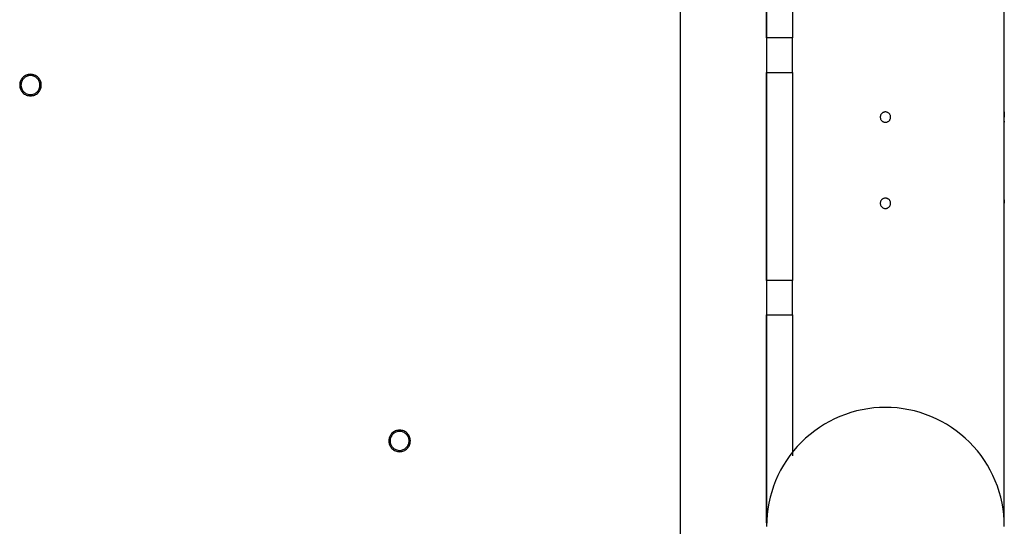
# Model space of a CAD drawing. Extents: x -64 to 64, y -22 to 22.
# Drawn here: x -40 to -34, y -4 to -1 of the extents above; entities that cross this region are included whole.
import ezdxf

# ---------------------------------------------------------------- set-up
doc = ezdxf.new("R2010")
doc.units = 0
doc.layers.get('0').update_dxf_attribs({"linetype": 'CONTINUOUS'})

msp = doc.modelspace()

# ---------------------------------------------------------------- linework, layer by layer
at = {"color": 0}
for points in [[(-36.0872, -7.0453), (-36.0872, 3.3139)], [(-36.0872, -7.0453), (-36.0872, 3.3139)], [(-36.0872, -7.0453), (-36.0872, 3.3139)], [(-36.0872, -7.0453), (-36.0872, 3.3139)], [(-36.0872, -7.0453), (-36.0872, 3.3139)], [(-36.0872, -7.0453), (-36.0872, 3.3139)], [(-36.0872, -7.0453), (-36.0872, 3.3139)], [(-36.0872, -7.0453), (-36.0872, 3.3139)], [(-36.0872, -7.0453), (-36.0872, 3.3139)], [(-36.0872, -7.0453), (-36.0872, 3.3139)], [(-36.0872, -7.0453), (-36.0872, 3.3139)], [(-36.0872, -7.0453), (-36.0872, 3.3139)], [(-36.0872, -7.0453), (-36.0872, 3.3139)], [(-36.0872, -7.0453), (-36.0872, 3.3139)], [(-36.0872, -7.0453), (-36.0872, 3.3139)], [(-36.0872, -7.0453), (-36.0872, 3.3139)], [(-36.0872, -7.0453), (-36.0872, 3.3139)], [(-36.0872, -7.0453), (-36.0872, 3.3139)], [(-36.0872, -7.0453), (-36.0872, 3.3139)], [(-36.0872, -7.0453), (-36.0872, 3.3139)], [(-36.0872, -7.0453), (-36.0872, 3.3139)], [(-35.5872, 3.3139), (-35.5872, -3.7954)], [(-35.5872, 3.3139), (-35.5872, -3.7954)], [(-35.5872, 3.3139), (-35.5872, -3.7954)], [(-35.5872, 3.3139), (-35.5872, -3.7954)], [(-35.5872, 3.3139), (-35.5872, -3.7954)], [(-35.5872, 3.3139), (-35.5872, -3.7954)], [(-35.5872, 3.3139), (-35.5872, -3.7954)], [(-35.5872, 3.3139), (-35.5872, -3.7954)], [(-35.5872, 3.3139), (-35.5872, -3.7954)], [(-35.5872, 3.3139), (-35.5872, -3.7954)], [(-35.5872, 3.3139), (-35.5872, -3.7954)], [(-35.5872, 3.3139), (-35.5872, -3.7954)], [(-35.5872, 3.3139), (-35.5872, -3.7954)], [(-35.5872, 3.3139), (-35.5872, -3.7954)], [(-35.5872, 3.3139), (-35.5872, -3.7954)], [(-35.5872, 3.3139), (-35.5872, -3.7954)], [(-35.5872, 3.3139), (-35.5872, -3.7954)], [(-35.5872, 3.3139), (-35.5872, -3.7954)], [(-35.5872, 3.3139), (-35.5872, -3.7954)], [(-35.5872, 3.3139), (-35.5872, -3.7954)], [(-35.5872, 3.3139), (-35.5872, -3.7954)], [(-34.2074, -1.3915), (-34.2074, 2.4985)], [(-34.2074, -1.3915), (-34.2074, 2.4985)], [(-34.2074, -1.3915), (-34.2074, 2.4985)], [(-34.2074, -1.3915), (-34.2074, 2.4985)], [(-34.2074, -1.3915), (-34.2074, 2.4985)], [(-34.2074, -1.3915), (-34.2074, 2.4985)], [(-34.2074, -1.3915), (-34.2074, 2.4985)], [(-34.2074, -1.3915), (-34.2074, 2.4985)], [(-34.2074, -1.3915), (-34.2074, 2.4985)], [(-34.2074, -1.3915), (-34.2074, 2.4985)], [(-34.2074, -1.3915), (-34.2074, 2.4985)], [(-34.2074, -1.3915), (-34.2074, 2.4985)], [(-34.2074, -1.3915), (-34.2074, 2.4985)], [(-34.2074, -1.3915), (-34.2074, 2.4985)], [(-34.2074, -1.3915), (-34.2074, 2.4985)], [(-34.2074, -1.3915), (-34.2074, 2.4985)], [(-34.2074, -1.3915), (-34.2074, 2.4985)], [(-34.2074, -1.3915), (-34.2074, 2.4985)], [(-34.2074, -1.3915), (-34.2074, 2.4985)], [(-34.2074, -1.3915), (-34.2074, 2.4985)], [(-34.2074, -1.3915), (-34.2074, 2.4985)], [(-35.587, -0.9622), (-35.587, 0.244)], [(-35.587, -0.9622), (-35.587, 0.244)], [(-35.587, -0.9622), (-35.587, 0.244)], [(-35.587, -0.9622), (-35.587, 0.244)], [(-35.587, -0.9622), (-35.587, 0.244)], [(-35.587, -0.9622), (-35.587, 0.244)], [(-35.587, -0.9622), (-35.587, 0.244)], [(-35.587, -0.9622), (-35.587, 0.244)], [(-35.587, -0.9622), (-35.587, 0.244)], [(-35.587, -0.9622), (-35.587, 0.244)], [(-35.587, -0.9622), (-35.587, 0.244)], [(-35.587, -0.9622), (-35.587, 0.244)], [(-35.587, -0.9622), (-35.587, 0.244)], [(-35.587, -0.9622), (-35.587, 0.244)], [(-35.587, -0.9622), (-35.587, 0.244)], [(-35.587, -0.9622), (-35.587, 0.244)], [(-35.587, -0.9622), (-35.587, 0.244)], [(-35.587, -0.9622), (-35.587, 0.244)], [(-35.587, -0.9622), (-35.587, 0.244)], [(-35.587, -0.9622), (-35.587, 0.244)], [(-35.587, -0.9622), (-35.587, 0.244)], [(-35.437, 0.244), (-35.437, -0.9622)], [(-35.437, 0.244), (-35.437, -0.9622)], [(-35.437, 0.244), (-35.437, -0.9622)], [(-35.437, 0.244), (-35.437, -0.9622)], [(-35.437, 0.244), (-35.437, -0.9622)], [(-35.437, 0.244), (-35.437, -0.9622)], [(-35.437, 0.244), (-35.437, -0.9622)], [(-35.437, 0.244), (-35.437, -0.9622)], [(-35.437, 0.244), (-35.437, -0.9622)], [(-35.437, 0.244), (-35.437, -0.9622)], [(-35.437, 0.244), (-35.437, -0.9622)], [(-35.437, 0.244), (-35.437, -0.9622)], [(-35.437, 0.244), (-35.437, -0.9622)], [(-35.437, 0.244), (-35.437, -0.9622)], [(-35.437, 0.244), (-35.437, -0.9622)], [(-35.437, 0.244), (-35.437, -0.9622)], [(-35.437, 0.244), (-35.437, -0.9622)], [(-35.437, 0.244), (-35.437, -0.9622)], [(-35.437, 0.244), (-35.437, -0.9622)], [(-35.437, 0.244), (-35.437, -0.9622)], [(-35.437, 0.244), (-35.437, -0.9622)], [(-35.587, -0.9622), (-35.587, -0.9622)], [(-35.587, -0.9622), (-35.587, -1.1622)], [(-35.587, -0.9622), (-35.587, -1.1622)], [(-35.587, -0.9622), (-35.587, -1.1622)], [(-35.587, -0.9622), (-35.587, -1.1622)], [(-35.587, -0.9622), (-35.587, -1.1622)], [(-35.587, -0.9622), (-35.587, -1.1622)], [(-35.587, -0.9622), (-35.587, -1.1622)], [(-35.587, -0.9622), (-35.587, -1.1622)], [(-35.587, -0.9622), (-35.587, -1.1622)], [(-35.587, -0.9622), (-35.587, -1.1622)], [(-35.587, -0.9622), (-35.587, -1.1622)], [(-35.587, -0.9622), (-35.587, -1.1622)], [(-35.587, -0.9622), (-35.587, -1.1622)], [(-35.587, -0.9622), (-35.587, -1.1622)], [(-35.587, -0.9622), (-35.587, -1.1622)], [(-35.587, -0.9622), (-35.587, -1.1622)], [(-35.587, -0.9622), (-35.587, -1.1622)], [(-35.587, -0.9622), (-35.587, -1.1622)], [(-35.587, -0.9622), (-35.587, -1.1622)], [(-35.587, -0.9622), (-35.587, -1.1622)], [(-35.587, -0.9622), (-35.587, -1.1622)], [(-35.587, -0.9622), (-35.587, -0.9622)], [(-35.437, -0.9622), (-35.587, -0.9622)], [(-35.437, -0.9622), (-35.587, -0.9622)], [(-35.437, -0.9622), (-35.587, -0.9622)], [(-35.437, -0.9622), (-35.587, -0.9622)], [(-35.437, -0.9622), (-35.587, -0.9622)], [(-35.437, -0.9622), (-35.587, -0.9622)], [(-35.437, -0.9622), (-35.587, -0.9622)], [(-35.437, -0.9622), (-35.587, -0.9622)], [(-35.437, -0.9622), (-35.587, -0.9622)], [(-35.437, -0.9622), (-35.587, -0.9622)], [(-35.437, -0.9622), (-35.587, -0.9622)], [(-35.437, -0.9622), (-35.587, -0.9622)], [(-35.437, -0.9622), (-35.587, -0.9622)], [(-35.437, -0.9622), (-35.587, -0.9622)], [(-35.437, -0.9622), (-35.587, -0.9622)], [(-35.437, -0.9622), (-35.587, -0.9622)], [(-35.437, -0.9622), (-35.587, -0.9622)], [(-35.437, -0.9622), (-35.587, -0.9622)], [(-35.437, -0.9622), (-35.587, -0.9622)], [(-35.437, -0.9622), (-35.587, -0.9622)], [(-35.437, -0.9622), (-35.587, -0.9622)], [(-35.587, -0.9622), (-35.587, -0.9622)], [(-35.437, -0.9622), (-35.437, -0.9622)], [(-35.437, -1.1622), (-35.437, -0.9622)], [(-35.437, -1.1622), (-35.437, -0.9622)], [(-35.437, -1.1622), (-35.437, -0.9622)], [(-35.437, -1.1622), (-35.437, -0.9622)], [(-35.437, -1.1622), (-35.437, -0.9622)], [(-35.437, -1.1622), (-35.437, -0.9622)], [(-35.437, -1.1622), (-35.437, -0.9622)], [(-35.437, -1.1622), (-35.437, -0.9622)], [(-35.437, -1.1622), (-35.437, -0.9622)], [(-35.437, -1.1622), (-35.437, -0.9622)], [(-35.437, -1.1622), (-35.437, -0.9622)], [(-35.437, -1.1622), (-35.437, -0.9622)], [(-35.437, -1.1622), (-35.437, -0.9622)], [(-35.437, -1.1622), (-35.437, -0.9622)], [(-35.437, -1.1622), (-35.437, -0.9622)], [(-35.437, -1.1622), (-35.437, -0.9622)], [(-35.437, -1.1622), (-35.437, -0.9622)], [(-35.437, -1.1622), (-35.437, -0.9622)], [(-35.437, -1.1622), (-35.437, -0.9622)], [(-35.437, -1.1622), (-35.437, -0.9622)], [(-35.437, -1.1622), (-35.437, -0.9622)], [(-35.437, -0.9622), (-35.437, -0.9622)], [(-35.437, -0.9622), (-35.437, -0.9622)], [(-39.7963, -1.2357), (-39.7963, -1.2357), (-39.7966, -1.2292), (-39.7975, -1.223), (-39.799, -1.2169), (-39.8011, -1.2113), (-39.8036, -1.2057), (-39.8068, -1.2006), (-39.8104, -1.1958), (-39.8146, -1.1915), (-39.8189, -1.1873), (-39.8237, -1.1837), (-39.8288, -1.1805), (-39.8344, -1.178), (-39.84, -1.1759), (-39.8461, -1.1744), (-39.8523, -1.1735), (-39.8588, -1.1732), (-39.8588, -1.1732), (-39.8651, -1.1735), (-39.8713, -1.1744), (-39.8772, -1.1759), (-39.8831, -1.178), (-39.8884, -1.1805), (-39.8936, -1.1837), (-39.8984, -1.1873), (-39.903, -1.1915), (-39.9069, -1.1958), (-39.9105, -1.2006), (-39.9136, -1.2057), (-39.9163, -1.2113), (-39.9184, -1.2169), (-39.9199, -1.223), (-39.9208, -1.2292), (-39.9213, -1.2357), (-39.9213, -1.2357), (-39.9208, -1.242), (-39.9199, -1.2482), (-39.9184, -1.2541), (-39.9163, -1.2599), (-39.9136, -1.2652), (-39.9105, -1.2704), (-39.9069, -1.2752), (-39.903, -1.2798), (-39.8984, -1.2838), (-39.8936, -1.2874), (-39.8884, -1.2905), (-39.8831, -1.2932), (-39.8772, -1.2953), (-39.8713, -1.2968), (-39.8651, -1.2977), (-39.8588, -1.2982), (-39.8588, -1.2982), (-39.8523, -1.2977), (-39.8461, -1.2968), (-39.84, -1.2953), (-39.8344, -1.2932), (-39.8288, -1.2905), (-39.8237, -1.2874), (-39.8189, -1.2838), (-39.8146, -1.2798), (-39.8104, -1.2752), (-39.8068, -1.2704), (-39.8036, -1.2652), (-39.8011, -1.2599), (-39.799, -1.2541), (-39.7975, -1.2482), (-39.7966, -1.242), (-39.7963, -1.2357)], [(-39.8038, -1.2357), (-39.8038, -1.2357), (-39.8039, -1.23), (-39.8048, -1.2245), (-39.806, -1.2192), (-39.808, -1.2142), (-39.8102, -1.2093), (-39.813, -1.2048), (-39.8161, -1.2005), (-39.8198, -1.1967), (-39.8236, -1.193), (-39.8279, -1.1899), (-39.8324, -1.1871), (-39.8373, -1.1849), (-39.8423, -1.1829), (-39.8476, -1.1817), (-39.8531, -1.1808), (-39.8588, -1.1807), (-39.8588, -1.1807), (-39.8643, -1.1808), (-39.8698, -1.1817), (-39.875, -1.1829), (-39.8801, -1.1849), (-39.8848, -1.1871), (-39.8894, -1.1899), (-39.8936, -1.193), (-39.8976, -1.1967), (-39.9011, -1.2005), (-39.9043, -1.2048), (-39.907, -1.2093), (-39.9094, -1.2142), (-39.9112, -1.2192), (-39.9126, -1.2245), (-39.9135, -1.23), (-39.9138, -1.2357), (-39.9138, -1.2357), (-39.9135, -1.2412), (-39.9126, -1.2467), (-39.9112, -1.2519), (-39.9094, -1.257), (-39.907, -1.2617), (-39.9043, -1.2663), (-39.9011, -1.2705), (-39.8976, -1.2745), (-39.8936, -1.278), (-39.8894, -1.2812), (-39.8848, -1.2839), (-39.8801, -1.2863), (-39.875, -1.2881), (-39.8698, -1.2895), (-39.8643, -1.2904), (-39.8588, -1.2907), (-39.8588, -1.2907), (-39.8531, -1.2904), (-39.8476, -1.2895), (-39.8423, -1.2881), (-39.8373, -1.2863), (-39.8324, -1.2839), (-39.8279, -1.2812), (-39.8236, -1.278), (-39.8198, -1.2745), (-39.8161, -1.2705), (-39.813, -1.2663), (-39.8102, -1.2617), (-39.808, -1.257), (-39.806, -1.2519), (-39.8048, -1.2467), (-39.8039, -1.2412), (-39.8038, -1.2357)], [(-35.587, -1.1622), (-35.587, -1.1622)], [(-35.587, -1.1622), (-35.587, -1.1622)], [(-35.587, -2.3685), (-35.587, -1.1622)], [(-35.587, -2.3685), (-35.587, -1.1622)], [(-35.587, -2.3685), (-35.587, -1.1622)], [(-35.587, -2.3685), (-35.587, -1.1622)], [(-35.587, -2.3685), (-35.587, -1.1622)], [(-35.587, -2.3685), (-35.587, -1.1622)], [(-35.587, -2.3685), (-35.587, -1.1622)], [(-35.587, -2.3685), (-35.587, -1.1622)], [(-35.587, -2.3685), (-35.587, -1.1622)], [(-35.587, -2.3685), (-35.587, -1.1622)], [(-35.587, -2.3685), (-35.587, -1.1622)], [(-35.587, -2.3685), (-35.587, -1.1622)], [(-35.587, -2.3685), (-35.587, -1.1622)], [(-35.587, -2.3685), (-35.587, -1.1622)], [(-35.587, -2.3685), (-35.587, -1.1622)], [(-35.587, -2.3685), (-35.587, -1.1622)], [(-35.587, -2.3685), (-35.587, -1.1622)], [(-35.587, -2.3685), (-35.587, -1.1622)], [(-35.587, -2.3685), (-35.587, -1.1622)], [(-35.587, -2.3685), (-35.587, -1.1622)], [(-35.587, -2.3685), (-35.587, -1.1622)], [(-35.587, -1.1622), (-35.587, -1.1622)], [(-35.587, -1.1622), (-35.437, -1.1622)], [(-35.587, -1.1622), (-35.437, -1.1622)], [(-35.587, -1.1622), (-35.437, -1.1622)], [(-35.587, -1.1622), (-35.437, -1.1622)], [(-35.587, -1.1622), (-35.437, -1.1622)], [(-35.587, -1.1622), (-35.437, -1.1622)], [(-35.587, -1.1622), (-35.437, -1.1622)], [(-35.587, -1.1622), (-35.437, -1.1622)], [(-35.587, -1.1622), (-35.437, -1.1622)], [(-35.587, -1.1622), (-35.437, -1.1622)], [(-35.587, -1.1622), (-35.437, -1.1622)], [(-35.587, -1.1622), (-35.437, -1.1622)], [(-35.587, -1.1622), (-35.437, -1.1622)], [(-35.587, -1.1622), (-35.437, -1.1622)], [(-35.587, -1.1622), (-35.437, -1.1622)], [(-35.587, -1.1622), (-35.437, -1.1622)], [(-35.587, -1.1622), (-35.437, -1.1622)], [(-35.587, -1.1622), (-35.437, -1.1622)], [(-35.587, -1.1622), (-35.437, -1.1622)], [(-35.587, -1.1622), (-35.437, -1.1622)], [(-35.587, -1.1622), (-35.437, -1.1622)], [(-35.437, -1.1622), (-35.437, -1.1622)], [(-35.437, -1.1622), (-35.437, -2.3685)], [(-35.437, -1.1622), (-35.437, -2.3685)], [(-35.437, -1.1622), (-35.437, -2.3685)], [(-35.437, -1.1622), (-35.437, -2.3685)], [(-35.437, -1.1622), (-35.437, -2.3685)], [(-35.437, -1.1622), (-35.437, -2.3685)], [(-35.437, -1.1622), (-35.437, -2.3685)], [(-35.437, -1.1622), (-35.437, -2.3685)], [(-35.437, -1.1622), (-35.437, -2.3685)], [(-35.437, -1.1622), (-35.437, -2.3685)], [(-35.437, -1.1622), (-35.437, -2.3685)], [(-35.437, -1.1622), (-35.437, -2.3685)], [(-35.437, -1.1622), (-35.437, -2.3685)], [(-35.437, -1.1622), (-35.437, -2.3685)], [(-35.437, -1.1622), (-35.437, -2.3685)], [(-35.437, -1.1622), (-35.437, -2.3685)], [(-35.437, -1.1622), (-35.437, -2.3685)], [(-35.437, -1.1622), (-35.437, -2.3685)], [(-35.437, -1.1622), (-35.437, -2.3685)], [(-35.437, -1.1622), (-35.437, -2.3685)], [(-35.437, -1.1622), (-35.437, -2.3685)], [(-35.437, -1.1622), (-35.437, -1.1622)], [(-35.437, -1.1622), (-35.437, -1.1622)], [(-34.8674, -1.4215), (-34.8674, -1.4215), (-34.8675, -1.4183), (-34.8679, -1.4153), (-34.8686, -1.4124), (-34.8697, -1.4097), (-34.8708, -1.407), (-34.8724, -1.4046), (-34.8741, -1.4022), (-34.8761, -1.4002), (-34.8781, -1.3982), (-34.8804, -1.3965), (-34.8828, -1.3949), (-34.8855, -1.3938), (-34.8882, -1.3927), (-34.8911, -1.392), (-34.8941, -1.3916), (-34.8973, -1.3915), (-34.8973, -1.3915), (-34.9002, -1.3916), (-34.9032, -1.392), (-34.906, -1.3927), (-34.9089, -1.3938), (-34.9114, -1.3949), (-34.914, -1.3965), (-34.9162, -1.3982), (-34.9185, -1.4002), (-34.9203, -1.4022), (-34.9221, -1.4046), (-34.9235, -1.407), (-34.9249, -1.4097), (-34.9258, -1.4124), (-34.9266, -1.4153), (-34.927, -1.4183), (-34.9273, -1.4215), (-34.9273, -1.4215), (-34.927, -1.4244), (-34.9266, -1.4274), (-34.9258, -1.4302), (-34.9249, -1.4331), (-34.9235, -1.4356), (-34.9221, -1.4382), (-34.9203, -1.4404), (-34.9185, -1.4427), (-34.9162, -1.4445), (-34.914, -1.4463), (-34.9114, -1.4477), (-34.9089, -1.4491), (-34.906, -1.45), (-34.9033, -1.4508), (-34.9003, -1.4512), (-34.8974, -1.4515), (-34.8974, -1.4515), (-34.8942, -1.4512), (-34.8912, -1.4508), (-34.8883, -1.45), (-34.8856, -1.4491), (-34.8829, -1.4477), (-34.8805, -1.4463), (-34.8781, -1.4445), (-34.8761, -1.4427), (-34.8741, -1.4404), (-34.8724, -1.4382), (-34.8708, -1.4356), (-34.8697, -1.4331), (-34.8686, -1.4302), (-34.8679, -1.4274), (-34.8675, -1.4244), (-34.8674, -1.4215)], [(-34.208, -1.4215), (-34.208, -1.4215), (-34.2079, -1.4205), (-34.2079, -1.4196), (-34.2079, -1.4187), (-34.2079, -1.4178), (-34.2079, -1.4169), (-34.2079, -1.416), (-34.2079, -1.4151), (-34.2079, -1.4142), (-34.2079, -1.4133), (-34.2079, -1.4124), (-34.2079, -1.4115), (-34.2079, -1.4107), (-34.2079, -1.4098), (-34.2079, -1.409), (-34.2079, -1.4081), (-34.2079, -1.4075), (-34.2079, -1.4075), (-34.2076, -1.4066), (-34.2076, -1.4057), (-34.2076, -1.4048), (-34.2076, -1.404), (-34.2076, -1.4031), (-34.2076, -1.4024), (-34.2076, -1.4016), (-34.2076, -1.401), (-34.2075, -1.4001), (-34.2075, -1.3995), (-34.2075, -1.3989), (-34.2075, -1.3983), (-34.2075, -1.3977), (-34.2075, -1.3971), (-34.2075, -1.3965), (-34.2075, -1.3961), (-34.2075, -1.3961), (-34.2074, -1.3955), (-34.2074, -1.3949), (-34.2074, -1.3943), (-34.2074, -1.394), (-34.2074, -1.3935), (-34.2074, -1.3932), (-34.2074, -1.3929), (-34.2074, -1.3926), (-34.2074, -1.3923), (-34.2074, -1.392), (-34.2074, -1.3917), (-34.2074, -1.3917), (-34.2074, -1.3915), (-34.2074, -1.3915), (-34.2074, -1.3915), (-34.2074, -1.3915)], [(-34.2074, -1.3915), (-34.2074, -1.3915), (-34.2074, -1.3915), (-34.2074, -1.3915), (-34.2074, -1.3915), (-34.2074, -1.3915), (-34.2074, -1.3915), (-34.2074, -1.3915), (-34.2074, -1.3915), (-34.2074, -1.3916), (-34.2074, -1.3916), (-34.2074, -1.3916), (-34.2074, -1.3916), (-34.2074, -1.3919), (-34.2074, -1.3919), (-34.2074, -1.3922), (-34.2074, -1.3922), (-34.2074, -1.3925), (-34.2074, -1.3925), (-34.2074, -1.3926), (-34.2074, -1.3929), (-34.2074, -1.3932), (-34.2074, -1.3935), (-34.2074, -1.3938), (-34.2074, -1.3943), (-34.2074, -1.3946), (-34.2074, -1.3952), (-34.2074, -1.3955), (-34.2074, -1.3961), (-34.2074, -1.3967), (-34.2074, -1.3973), (-34.2074, -1.3979), (-34.2074, -1.3985), (-34.2074, -1.3991), (-34.2077, -1.3999), (-34.2077, -1.3999), (-34.2077, -1.4008), (-34.2077, -1.402), (-34.2077, -1.4032), (-34.2077, -1.4044), (-34.2077, -1.4056), (-34.2077, -1.4069), (-34.2077, -1.4082), (-34.2078, -1.4097), (-34.2078, -1.4109), (-34.2078, -1.4124), (-34.2078, -1.4139), (-34.2078, -1.4154), (-34.2078, -1.4169), (-34.2078, -1.4184), (-34.2078, -1.4199), (-34.208, -1.4215)], [(-34.2074, -1.4515), (-34.2074, -1.4515), (-34.2074, -1.4513), (-34.2074, -1.4513), (-34.2074, -1.4513), (-34.2074, -1.4513), (-34.2074, -1.4513), (-34.2074, -1.4513), (-34.2074, -1.4513), (-34.2074, -1.4513), (-34.2074, -1.451), (-34.2074, -1.451), (-34.2074, -1.451), (-34.2074, -1.451), (-34.2074, -1.4508), (-34.2074, -1.4508), (-34.2074, -1.4508), (-34.2074, -1.4508), (-34.2074, -1.4508), (-34.2074, -1.4502), (-34.2074, -1.4498), (-34.2074, -1.4492), (-34.2074, -1.4487), (-34.2074, -1.4479), (-34.2074, -1.4473), (-34.2074, -1.4464), (-34.2075, -1.4457), (-34.2075, -1.4446), (-34.2075, -1.4437), (-34.2075, -1.4425), (-34.2075, -1.4415), (-34.2075, -1.4403), (-34.2075, -1.4391), (-34.2075, -1.4378), (-34.2078, -1.4366), (-34.2078, -1.4366), (-34.2078, -1.4356), (-34.2078, -1.4347), (-34.2078, -1.4338), (-34.2078, -1.4329), (-34.2078, -1.4319), (-34.2078, -1.431), (-34.2078, -1.4301), (-34.2078, -1.4292), (-34.2078, -1.428), (-34.2078, -1.4271), (-34.2078, -1.4262), (-34.2078, -1.4253), (-34.2078, -1.4242), (-34.2078, -1.4233), (-34.2078, -1.4224), (-34.208, -1.4215)], [(-34.2074, -1.3915), (-34.2074, -1.3915)], [(-34.2076, -1.4441), (-34.2076, -1.4441), (-34.2074, -1.4446), (-34.2074, -1.4452), (-34.2074, -1.4458), (-34.2074, -1.4464), (-34.2074, -1.4467), (-34.2074, -1.4473), (-34.2074, -1.4477), (-34.2074, -1.4483), (-34.2074, -1.4486), (-34.2074, -1.449), (-34.2074, -1.4493), (-34.2074, -1.4498), (-34.2074, -1.45), (-34.2074, -1.4503), (-34.2074, -1.4506), (-34.2074, -1.4509), (-34.2074, -1.4509), (-34.2074, -1.4509), (-34.2074, -1.4509), (-34.2074, -1.4509), (-34.2074, -1.451), (-34.2074, -1.451), (-34.2074, -1.451), (-34.2074, -1.451), (-34.2074, -1.4512), (-34.2074, -1.4512), (-34.2074, -1.4512), (-34.2074, -1.4512), (-34.2074, -1.4512), (-34.2074, -1.4512), (-34.2074, -1.4512), (-34.2074, -1.4512), (-34.2074, -1.4515)], [(-34.2074, -1.451), (-34.2074, -1.451), (-34.2074, -1.451), (-34.2074, -1.451), (-34.2074, -1.451), (-34.2074, -1.4511), (-34.2074, -1.4511), (-34.2074, -1.4511), (-34.2074, -1.4511), (-34.2074, -1.4514), (-34.2074, -1.4514), (-34.2074, -1.4514), (-34.2074, -1.4514), (-34.2074, -1.4514), (-34.2074, -1.4514), (-34.2074, -1.4514), (-34.2074, -1.4514), (-34.2074, -1.4515)], [(-34.2074, -1.4515), (-34.2074, -1.4515)], [(-34.2074, -1.8915), (-34.2074, -1.4515)], [(-34.2074, -1.8915), (-34.2074, -1.4515)], [(-34.2074, -1.8915), (-34.2074, -1.4515)], [(-34.2074, -1.8915), (-34.2074, -1.4515)], [(-34.2074, -1.8915), (-34.2074, -1.4515)], [(-34.2074, -1.8915), (-34.2074, -1.4515)], [(-34.2074, -1.8915), (-34.2074, -1.4515)], [(-34.2074, -1.8915), (-34.2074, -1.4515)], [(-34.2074, -1.8915), (-34.2074, -1.4515)], [(-34.2074, -1.8915), (-34.2074, -1.4515)], [(-34.2074, -1.8915), (-34.2074, -1.4515)], [(-34.2074, -1.8915), (-34.2074, -1.4515)], [(-34.2074, -1.8915), (-34.2074, -1.4515)], [(-34.2074, -1.8915), (-34.2074, -1.4515)], [(-34.2074, -1.8915), (-34.2074, -1.4515)], [(-34.2074, -1.8915), (-34.2074, -1.4515)], [(-34.2074, -1.8915), (-34.2074, -1.4515)], [(-34.2074, -1.8915), (-34.2074, -1.4515)], [(-34.2074, -1.8915), (-34.2074, -1.4515)], [(-34.2074, -1.8915), (-34.2074, -1.4515)], [(-34.2074, -1.8915), (-34.2074, -1.4515)], [(-34.8674, -1.9215), (-34.8674, -1.9215), (-34.8675, -1.9183), (-34.8679, -1.9153), (-34.8686, -1.9124), (-34.8697, -1.9097), (-34.8708, -1.907), (-34.8724, -1.9046), (-34.8741, -1.9022), (-34.8761, -1.9002), (-34.8781, -1.8982), (-34.8804, -1.8965), (-34.8828, -1.8949), (-34.8855, -1.8938), (-34.8882, -1.8927), (-34.8911, -1.892), (-34.8941, -1.8916), (-34.8973, -1.8915), (-34.8973, -1.8915), (-34.9002, -1.8916), (-34.9032, -1.892), (-34.906, -1.8927), (-34.9089, -1.8938), (-34.9114, -1.8949), (-34.914, -1.8965), (-34.9162, -1.8982), (-34.9185, -1.9002), (-34.9203, -1.9022), (-34.9221, -1.9046), (-34.9235, -1.907), (-34.9249, -1.9097), (-34.9258, -1.9124), (-34.9266, -1.9153), (-34.927, -1.9183), (-34.9273, -1.9215), (-34.9273, -1.9215), (-34.927, -1.9244), (-34.9266, -1.9274), (-34.9258, -1.9302), (-34.9249, -1.9331), (-34.9235, -1.9356), (-34.9221, -1.9382), (-34.9203, -1.9404), (-34.9185, -1.9427), (-34.9162, -1.9445), (-34.914, -1.9463), (-34.9114, -1.9477), (-34.9089, -1.9491), (-34.906, -1.95), (-34.9033, -1.9508), (-34.9003, -1.9512), (-34.8974, -1.9515), (-34.8974, -1.9515), (-34.8942, -1.9512), (-34.8912, -1.9508), (-34.8883, -1.95), (-34.8856, -1.9491), (-34.8829, -1.9477), (-34.8805, -1.9463), (-34.8781, -1.9445), (-34.8761, -1.9427), (-34.8741, -1.9404), (-34.8724, -1.9382), (-34.8708, -1.9356), (-34.8697, -1.9331), (-34.8686, -1.9302), (-34.8679, -1.9274), (-34.8675, -1.9244), (-34.8674, -1.9215)], [(-34.208, -1.9215), (-34.208, -1.9215), (-34.2079, -1.9205), (-34.2079, -1.9196), (-34.2079, -1.9187), (-34.2079, -1.9178), (-34.2079, -1.9169), (-34.2079, -1.916), (-34.2079, -1.9151), (-34.2079, -1.9142), (-34.2079, -1.9133), (-34.2079, -1.9124), (-34.2079, -1.9115), (-34.2079, -1.9107), (-34.2079, -1.9098), (-34.2079, -1.909), (-34.2079, -1.9081), (-34.2079, -1.9075), (-34.2079, -1.9075), (-34.2076, -1.9066), (-34.2076, -1.9057), (-34.2076, -1.9048), (-34.2076, -1.904), (-34.2076, -1.9031), (-34.2076, -1.9024), (-34.2076, -1.9016), (-34.2076, -1.901), (-34.2075, -1.9001), (-34.2075, -1.8995), (-34.2075, -1.8989), (-34.2075, -1.8983), (-34.2075, -1.8977), (-34.2075, -1.8971), (-34.2075, -1.8965), (-34.2075, -1.8961), (-34.2075, -1.8961), (-34.2074, -1.8955), (-34.2074, -1.8949), (-34.2074, -1.8943), (-34.2074, -1.894), (-34.2074, -1.8935), (-34.2074, -1.8932), (-34.2074, -1.8929), (-34.2074, -1.8926), (-34.2074, -1.8923), (-34.2074, -1.892), (-34.2074, -1.8917), (-34.2074, -1.8917), (-34.2074, -1.8915), (-34.2074, -1.8915), (-34.2074, -1.8915), (-34.2074, -1.8915)], [(-34.2077, -1.9003), (-34.2077, -1.9003), (-34.2077, -1.9012), (-34.2077, -1.9024), (-34.2077, -1.9036), (-34.2077, -1.9048), (-34.2077, -1.906), (-34.2077, -1.9073), (-34.2077, -1.9085), (-34.2078, -1.91), (-34.2078, -1.9112), (-34.2078, -1.9127), (-34.2078, -1.914), (-34.2078, -1.9155), (-34.2078, -1.917), (-34.2078, -1.9185), (-34.2078, -1.92), (-34.208, -1.9215)], [(-34.2074, -1.9515), (-34.2074, -1.9515), (-34.2074, -1.9513), (-34.2074, -1.9513), (-34.2074, -1.9513), (-34.2074, -1.9513), (-34.2074, -1.9513), (-34.2074, -1.9513), (-34.2074, -1.9513), (-34.2074, -1.9513), (-34.2074, -1.951), (-34.2074, -1.951), (-34.2074, -1.951), (-34.2074, -1.951), (-34.2074, -1.9508), (-34.2074, -1.9508), (-34.2074, -1.9508), (-34.2074, -1.9508), (-34.2074, -1.9508), (-34.2074, -1.9502), (-34.2074, -1.9498), (-34.2074, -1.9492), (-34.2074, -1.9487), (-34.2074, -1.9479), (-34.2074, -1.9473), (-34.2074, -1.9464), (-34.2075, -1.9457), (-34.2075, -1.9446), (-34.2075, -1.9437), (-34.2075, -1.9425), (-34.2075, -1.9415), (-34.2075, -1.9403), (-34.2075, -1.9391), (-34.2075, -1.9378), (-34.2078, -1.9366), (-34.2078, -1.9366), (-34.2078, -1.9356), (-34.2078, -1.9347), (-34.2078, -1.9338), (-34.2078, -1.9329), (-34.2078, -1.9319), (-34.2078, -1.931), (-34.2078, -1.9301), (-34.2078, -1.9292), (-34.2078, -1.928), (-34.2078, -1.9271), (-34.2078, -1.9262), (-34.2078, -1.9253), (-34.2078, -1.9242), (-34.2078, -1.9233), (-34.2078, -1.9224), (-34.208, -1.9215)], [(-34.2074, -1.8915), (-34.2074, -1.8915)], [(-34.2074, -1.9515), (-34.2074, -1.9515)], [(-34.2074, -3.7947), (-34.2074, -1.9515)], [(-34.2074, -3.7947), (-34.2074, -1.9515)], [(-34.2074, -3.7947), (-34.2074, -1.9515)], [(-34.2074, -3.7947), (-34.2074, -1.9515)], [(-34.2074, -3.7947), (-34.2074, -1.9515)], [(-34.2074, -3.7947), (-34.2074, -1.9515)], [(-34.2074, -3.7947), (-34.2074, -1.9515)], [(-34.2074, -3.7947), (-34.2074, -1.9515)], [(-34.2074, -3.7947), (-34.2074, -1.9515)], [(-34.2074, -3.7947), (-34.2074, -1.9515)], [(-34.2074, -3.7947), (-34.2074, -1.9515)], [(-34.2074, -3.7947), (-34.2074, -1.9515)], [(-34.2074, -3.7947), (-34.2074, -1.9515)], [(-34.2074, -3.7947), (-34.2074, -1.9515)], [(-34.2074, -3.7947), (-34.2074, -1.9515)], [(-34.2074, -3.7947), (-34.2074, -1.9515)], [(-34.2074, -3.7947), (-34.2074, -1.9515)], [(-34.2074, -3.7947), (-34.2074, -1.9515)], [(-34.2074, -3.7947), (-34.2074, -1.9515)], [(-34.2074, -3.7947), (-34.2074, -1.9515)], [(-34.2074, -3.7947), (-34.2074, -1.9515)], [(-35.587, -2.3685), (-35.587, -2.3685)], [(-35.587, -2.3685), (-35.587, -2.5685)], [(-35.587, -2.3685), (-35.587, -2.5685)], [(-35.587, -2.3685), (-35.587, -2.5685)], [(-35.587, -2.3685), (-35.587, -2.5685)], [(-35.587, -2.3685), (-35.587, -2.5685)], [(-35.587, -2.3685), (-35.587, -2.5685)], [(-35.587, -2.3685), (-35.587, -2.5685)], [(-35.587, -2.3685), (-35.587, -2.5685)], [(-35.587, -2.3685), (-35.587, -2.5685)], [(-35.587, -2.3685), (-35.587, -2.5685)], [(-35.587, -2.3685), (-35.587, -2.5685)], [(-35.587, -2.3685), (-35.587, -2.5685)], [(-35.587, -2.3685), (-35.587, -2.5685)], [(-35.587, -2.3685), (-35.587, -2.5685)], [(-35.587, -2.3685), (-35.587, -2.5685)], [(-35.587, -2.3685), (-35.587, -2.5685)], [(-35.587, -2.3685), (-35.587, -2.5685)], [(-35.587, -2.3685), (-35.587, -2.5685)], [(-35.587, -2.3685), (-35.587, -2.5685)], [(-35.587, -2.3685), (-35.587, -2.5685)], [(-35.587, -2.3685), (-35.587, -2.5685)], [(-35.587, -2.3685), (-35.587, -2.3685)], [(-35.437, -2.3685), (-35.587, -2.3685)], [(-35.437, -2.3685), (-35.587, -2.3685)], [(-35.437, -2.3685), (-35.587, -2.3685)], [(-35.437, -2.3685), (-35.587, -2.3685)], [(-35.437, -2.3685), (-35.587, -2.3685)], [(-35.437, -2.3685), (-35.587, -2.3685)], [(-35.437, -2.3685), (-35.587, -2.3685)], [(-35.437, -2.3685), (-35.587, -2.3685)], [(-35.437, -2.3685), (-35.587, -2.3685)], [(-35.437, -2.3685), (-35.587, -2.3685)], [(-35.437, -2.3685), (-35.587, -2.3685)], [(-35.437, -2.3685), (-35.587, -2.3685)], [(-35.437, -2.3685), (-35.587, -2.3685)], [(-35.437, -2.3685), (-35.587, -2.3685)], [(-35.437, -2.3685), (-35.587, -2.3685)], [(-35.437, -2.3685), (-35.587, -2.3685)], [(-35.437, -2.3685), (-35.587, -2.3685)], [(-35.437, -2.3685), (-35.587, -2.3685)], [(-35.437, -2.3685), (-35.587, -2.3685)], [(-35.437, -2.3685), (-35.587, -2.3685)], [(-35.437, -2.3685), (-35.587, -2.3685)], [(-35.587, -2.3685), (-35.587, -2.3685)], [(-35.437, -2.3685), (-35.437, -2.3685)], [(-35.437, -2.5685), (-35.437, -2.3685)], [(-35.437, -2.5685), (-35.437, -2.3685)], [(-35.437, -2.5685), (-35.437, -2.3685)], [(-35.437, -2.5685), (-35.437, -2.3685)], [(-35.437, -2.5685), (-35.437, -2.3685)], [(-35.437, -2.5685), (-35.437, -2.3685)], [(-35.437, -2.5685), (-35.437, -2.3685)], [(-35.437, -2.5685), (-35.437, -2.3685)], [(-35.437, -2.5685), (-35.437, -2.3685)], [(-35.437, -2.5685), (-35.437, -2.3685)], [(-35.437, -2.5685), (-35.437, -2.3685)], [(-35.437, -2.5685), (-35.437, -2.3685)], [(-35.437, -2.5685), (-35.437, -2.3685)], [(-35.437, -2.5685), (-35.437, -2.3685)], [(-35.437, -2.5685), (-35.437, -2.3685)], [(-35.437, -2.5685), (-35.437, -2.3685)], [(-35.437, -2.5685), (-35.437, -2.3685)], [(-35.437, -2.5685), (-35.437, -2.3685)], [(-35.437, -2.5685), (-35.437, -2.3685)], [(-35.437, -2.5685), (-35.437, -2.3685)], [(-35.437, -2.5685), (-35.437, -2.3685)], [(-35.437, -2.3685), (-35.437, -2.3685)], [(-35.437, -2.3685), (-35.437, -2.3685)], [(-35.587, -2.5685), (-35.587, -2.5685)], [(-35.587, -2.5685), (-35.587, -2.5685)], [(-35.587, -3.7748), (-35.587, -2.5685)], [(-35.587, -3.7748), (-35.587, -2.5685)], [(-35.587, -3.7748), (-35.587, -2.5685)], [(-35.587, -3.7748), (-35.587, -2.5685)], [(-35.587, -3.7748), (-35.587, -2.5685)], [(-35.587, -3.7748), (-35.587, -2.5685)], [(-35.587, -3.7748), (-35.587, -2.5685)], [(-35.587, -3.7748), (-35.587, -2.5685)], [(-35.587, -3.7748), (-35.587, -2.5685)], [(-35.587, -3.7748), (-35.587, -2.5685)], [(-35.587, -3.7748), (-35.587, -2.5685)], [(-35.587, -3.7748), (-35.587, -2.5685)], [(-35.587, -3.7748), (-35.587, -2.5685)], [(-35.587, -3.7748), (-35.587, -2.5685)], [(-35.587, -3.7748), (-35.587, -2.5685)], [(-35.587, -3.7748), (-35.587, -2.5685)], [(-35.587, -3.7748), (-35.587, -2.5685)], [(-35.587, -3.7748), (-35.587, -2.5685)], [(-35.587, -3.7748), (-35.587, -2.5685)], [(-35.587, -3.7748), (-35.587, -2.5685)], [(-35.587, -3.7748), (-35.587, -2.5685)], [(-35.587, -2.5685), (-35.587, -2.5685)], [(-35.587, -2.5685), (-35.437, -2.5685)], [(-35.587, -2.5685), (-35.437, -2.5685)], [(-35.587, -2.5685), (-35.437, -2.5685)], [(-35.587, -2.5685), (-35.437, -2.5685)], [(-35.587, -2.5685), (-35.437, -2.5685)], [(-35.587, -2.5685), (-35.437, -2.5685)], [(-35.587, -2.5685), (-35.437, -2.5685)], [(-35.587, -2.5685), (-35.437, -2.5685)], [(-35.587, -2.5685), (-35.437, -2.5685)], [(-35.587, -2.5685), (-35.437, -2.5685)], [(-35.587, -2.5685), (-35.437, -2.5685)], [(-35.587, -2.5685), (-35.437, -2.5685)], [(-35.587, -2.5685), (-35.437, -2.5685)], [(-35.587, -2.5685), (-35.437, -2.5685)], [(-35.587, -2.5685), (-35.437, -2.5685)], [(-35.587, -2.5685), (-35.437, -2.5685)], [(-35.587, -2.5685), (-35.437, -2.5685)], [(-35.587, -2.5685), (-35.437, -2.5685)], [(-35.587, -2.5685), (-35.437, -2.5685)], [(-35.587, -2.5685), (-35.437, -2.5685)], [(-35.587, -2.5685), (-35.437, -2.5685)], [(-35.437, -2.5685), (-35.437, -2.5685)], [(-35.437, -2.5685), (-35.437, -3.3865)], [(-35.437, -2.5685), (-35.437, -3.3865)], [(-35.437, -2.5685), (-35.437, -3.3865)], [(-35.437, -2.5685), (-35.437, -3.3865)], [(-35.437, -2.5685), (-35.437, -3.3865)], [(-35.437, -2.5685), (-35.437, -3.3865)], [(-35.437, -2.5685), (-35.437, -3.3865)], [(-35.437, -2.5685), (-35.437, -3.3865)], [(-35.437, -2.5685), (-35.437, -3.3865)], [(-35.437, -2.5685), (-35.437, -3.3865)], [(-35.437, -2.5685), (-35.437, -3.3865)], [(-35.437, -2.5685), (-35.437, -3.3865)], [(-35.437, -2.5685), (-35.437, -3.3865)], [(-35.437, -2.5685), (-35.437, -3.3865)], [(-35.437, -2.5685), (-35.437, -3.3865)], [(-35.437, -2.5685), (-35.437, -3.3865)], [(-35.437, -2.5685), (-35.437, -3.3865)], [(-35.437, -2.5685), (-35.437, -3.3865)], [(-35.437, -2.5685), (-35.437, -3.3865)], [(-35.437, -2.5685), (-35.437, -3.3865)], [(-35.437, -2.5685), (-35.437, -3.3865)], [(-35.437, -2.5685), (-35.437, -2.5685)], [(-35.437, -2.5685), (-35.437, -2.5685)], [(-34.8972, -3.1054), (-34.8972, -3.1054), (-34.9312, -3.1061), (-34.9653, -3.1087), (-34.999, -3.1128), (-35.0324, -3.1187), (-35.0653, -3.126), (-35.0977, -3.135), (-35.1297, -3.1456), (-35.1612, -3.1578), (-35.1918, -3.1714), (-35.222, -3.1865), (-35.2512, -3.2031), (-35.2799, -3.2212), (-35.3075, -3.2406), (-35.3343, -3.2616), (-35.3602, -3.2838), (-35.3851, -3.3075), (-35.3851, -3.3075), (-35.4085, -3.3321), (-35.4308, -3.358), (-35.4516, -3.3847), (-35.4712, -3.4125), (-35.4891, -3.4409), (-35.5058, -3.4703), (-35.5209, -3.5004), (-35.5346, -3.5313), (-35.5466, -3.5625), (-35.5572, -3.5945), (-35.5662, -3.6269), (-35.5737, -3.66), (-35.5795, -3.6933), (-35.5837, -3.7271), (-35.5863, -3.7611), (-35.5872, -3.7954)], [(-34.2072, -3.7954), (-34.2079, -3.7611), (-34.2105, -3.7271), (-34.2146, -3.6933), (-34.2205, -3.66), (-34.2278, -3.6269), (-34.2368, -3.5945), (-34.2474, -3.5625), (-34.2596, -3.5313), (-34.2732, -3.5004), (-34.2883, -3.4703), (-34.3049, -3.4409), (-34.323, -3.4125), (-34.3424, -3.3847), (-34.3634, -3.358), (-34.3856, -3.3321), (-34.4093, -3.3075), (-34.4093, -3.3075), (-34.4339, -3.2838), (-34.4598, -3.2616), (-34.4865, -3.2406), (-34.5143, -3.2212), (-34.5427, -3.2031), (-34.5721, -3.1865), (-34.6022, -3.1714), (-34.6331, -3.1578), (-34.6643, -3.1456), (-34.6963, -3.135), (-34.7287, -3.126), (-34.7618, -3.1187), (-34.7951, -3.1128), (-34.8289, -3.1087), (-34.8629, -3.1061), (-34.8972, -3.1054)], [(-37.6541, -3.2998), (-37.6541, -3.2998), (-37.6544, -3.2933), (-37.6553, -3.2871), (-37.6568, -3.281), (-37.6589, -3.2754), (-37.6614, -3.2698), (-37.6646, -3.2647), (-37.6682, -3.2599), (-37.6724, -3.2556), (-37.6767, -3.2514), (-37.6815, -3.2478), (-37.6866, -3.2446), (-37.6922, -3.2421), (-37.6978, -3.24), (-37.7039, -3.2385), (-37.7101, -3.2376), (-37.7166, -3.2373), (-37.7166, -3.2373), (-37.7229, -3.2376), (-37.7291, -3.2385), (-37.735, -3.24), (-37.7408, -3.2421), (-37.7461, -3.2446), (-37.7513, -3.2478), (-37.7561, -3.2514), (-37.7607, -3.2556), (-37.7647, -3.2599), (-37.7683, -3.2647), (-37.7714, -3.2698), (-37.7741, -3.2754), (-37.7762, -3.281), (-37.7777, -3.2871), (-37.7786, -3.2933), (-37.7791, -3.2998), (-37.7791, -3.2998), (-37.7786, -3.3061), (-37.7777, -3.3123), (-37.7762, -3.3182), (-37.7741, -3.324), (-37.7714, -3.3293), (-37.7683, -3.3345), (-37.7647, -3.3393), (-37.7607, -3.3439), (-37.7561, -3.3479), (-37.7513, -3.3515), (-37.7461, -3.3546), (-37.7408, -3.3573), (-37.735, -3.3594), (-37.7291, -3.3609), (-37.7229, -3.3618), (-37.7166, -3.3623), (-37.7166, -3.3623), (-37.7101, -3.3618), (-37.7039, -3.3609), (-37.6978, -3.3594), (-37.6922, -3.3573), (-37.6866, -3.3546), (-37.6815, -3.3515), (-37.6767, -3.3479), (-37.6724, -3.3439), (-37.6682, -3.3393), (-37.6646, -3.3345), (-37.6614, -3.3293), (-37.6589, -3.324), (-37.6568, -3.3182), (-37.6553, -3.3123), (-37.6544, -3.3061), (-37.6541, -3.2998)], [(-37.6616, -3.2998), (-37.6616, -3.2998), (-37.6617, -3.2941), (-37.6626, -3.2886), (-37.6638, -3.2833), (-37.6658, -3.2783), (-37.668, -3.2734), (-37.6708, -3.2689), (-37.6739, -3.2646), (-37.6776, -3.2608), (-37.6814, -3.2571), (-37.6857, -3.254), (-37.6902, -3.2512), (-37.6951, -3.249), (-37.7001, -3.247), (-37.7054, -3.2458), (-37.7109, -3.2449), (-37.7166, -3.2448), (-37.7166, -3.2448), (-37.7221, -3.2449), (-37.7276, -3.2458), (-37.7328, -3.247), (-37.7379, -3.249), (-37.7426, -3.2512), (-37.7472, -3.254), (-37.7514, -3.2571), (-37.7554, -3.2608), (-37.7589, -3.2646), (-37.7621, -3.2689), (-37.7648, -3.2734), (-37.7672, -3.2783), (-37.769, -3.2833), (-37.7704, -3.2886), (-37.7713, -3.2941), (-37.7716, -3.2998), (-37.7716, -3.2998), (-37.7713, -3.3053), (-37.7704, -3.3108), (-37.769, -3.316), (-37.7672, -3.3211), (-37.7648, -3.3258), (-37.7621, -3.3304), (-37.7589, -3.3346), (-37.7554, -3.3386), (-37.7514, -3.3421), (-37.7472, -3.3453), (-37.7426, -3.348), (-37.7379, -3.3504), (-37.7328, -3.3522), (-37.7276, -3.3536), (-37.7221, -3.3545), (-37.7166, -3.3548), (-37.7166, -3.3548), (-37.7109, -3.3545), (-37.7054, -3.3536), (-37.7001, -3.3522), (-37.6951, -3.3504), (-37.6902, -3.348), (-37.6857, -3.3453), (-37.6814, -3.3421), (-37.6776, -3.3386), (-37.6739, -3.3346), (-37.6708, -3.3304), (-37.668, -3.3258), (-37.6658, -3.3211), (-37.6638, -3.316), (-37.6626, -3.3108), (-37.6617, -3.3053), (-37.6616, -3.2998)], [(-35.437, -3.3865), (-35.437, -3.3865)], [(-35.587, -3.7748), (-35.587, -3.7748)], [(-35.587, -3.7748), (-35.587, -3.7942)], [(-35.587, -3.7748), (-35.587, -3.7942)], [(-35.587, -3.7748), (-35.587, -3.7942)], [(-35.587, -3.7748), (-35.587, -3.7942)], [(-35.587, -3.7748), (-35.587, -3.7942)], [(-35.587, -3.7748), (-35.587, -3.7942)], [(-35.587, -3.7748), (-35.587, -3.7942)], [(-35.587, -3.7748), (-35.587, -3.7942)], [(-35.587, -3.7748), (-35.587, -3.7942)], [(-35.587, -3.7748), (-35.587, -3.7942)], [(-35.587, -3.7748), (-35.587, -3.7942)], [(-35.587, -3.7748), (-35.587, -3.7942)], [(-35.587, -3.7748), (-35.587, -3.7942)], [(-35.587, -3.7748), (-35.587, -3.7942)], [(-35.587, -3.7748), (-35.587, -3.7942)], [(-35.587, -3.7748), (-35.587, -3.7942)], [(-35.587, -3.7748), (-35.587, -3.7942)], [(-35.587, -3.7748), (-35.587, -3.7942)], [(-35.587, -3.7748), (-35.587, -3.7942)], [(-35.587, -3.7748), (-35.587, -3.7942)], [(-35.587, -3.7748), (-35.587, -3.7942)], [(-35.587, -3.7748), (-35.587, -3.7748)], [(-35.5869, -3.7748), (-35.587, -3.7748)], [(-35.5869, -3.7748), (-35.587, -3.7748)], [(-35.5869, -3.7748), (-35.587, -3.7748)], [(-35.5869, -3.7748), (-35.587, -3.7748)], [(-35.5869, -3.7748), (-35.587, -3.7748)], [(-35.5869, -3.7748), (-35.587, -3.7748)], [(-35.5869, -3.7748), (-35.587, -3.7748)], [(-35.5869, -3.7748), (-35.587, -3.7748)], [(-35.5869, -3.7748), (-35.587, -3.7748)], [(-35.5869, -3.7748), (-35.587, -3.7748)], [(-35.5869, -3.7748), (-35.587, -3.7748)], [(-35.5869, -3.7748), (-35.587, -3.7748)], [(-35.5869, -3.7748), (-35.587, -3.7748)], [(-35.5869, -3.7748), (-35.587, -3.7748)], [(-35.5869, -3.7748), (-35.587, -3.7748)], [(-35.5869, -3.7748), (-35.587, -3.7748)], [(-35.5869, -3.7748), (-35.587, -3.7748)], [(-35.5869, -3.7748), (-35.587, -3.7748)], [(-35.5869, -3.7748), (-35.587, -3.7748)], [(-35.5869, -3.7748), (-35.587, -3.7748)], [(-35.5869, -3.7748), (-35.587, -3.7748)], [(-35.587, -3.7748), (-35.587, -3.7748)], [(-35.587, -3.7942), (-35.587, -3.7942)], [(-35.5869, -3.7748), (-35.5869, -3.7748)], [(-34.2074, -3.7947), (-34.2074, -3.7947)]]:
    msp.add_lwpolyline(points, dxfattribs=at)

doc.saveas('drawing.dxf')
